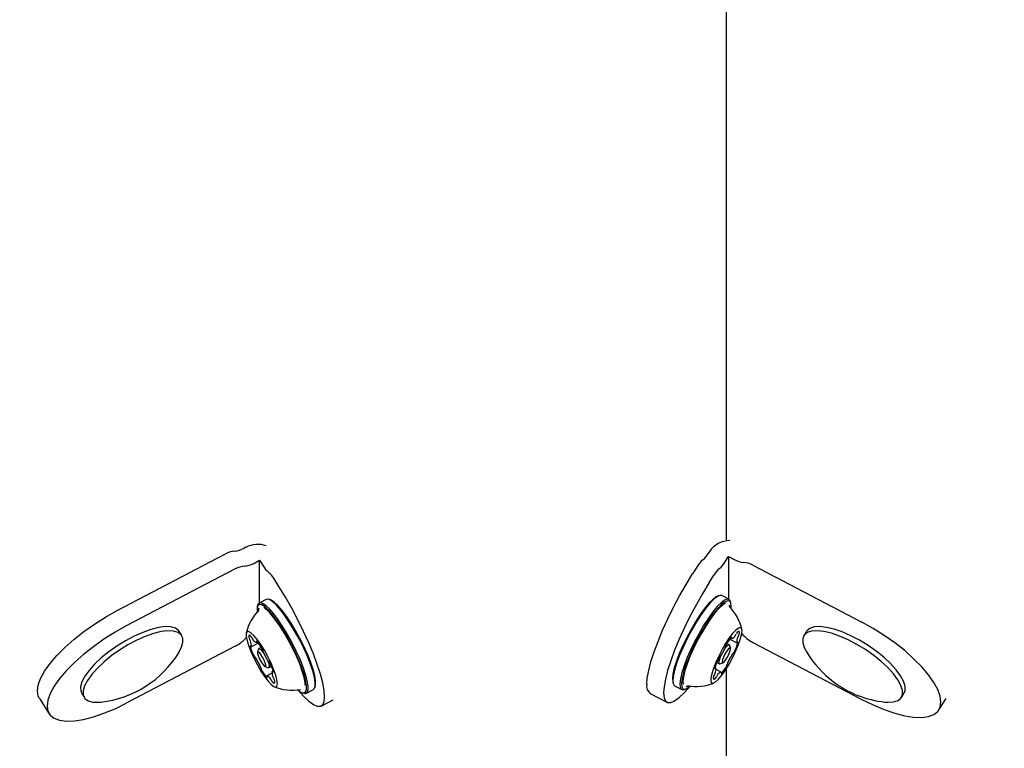
# Model space of a CAD drawing. Units: millimetres. Extents: x 541 to 1279, y 263 to 1009.
# Drawn here: x 753 to 768, y 751 to 762 of the extents above; entities that cross this region are included whole.
import ezdxf

# ---------------------------------------------------------------- set-up
doc = ezdxf.new("R2010")
doc.units = ezdxf.units.MM
doc.header["$LTSCALE"] = 75
doc.styles.add('SLDTEXTSTYLE0', font='TXT', dxfattribs={"width": 0.75})
doc.dimstyles.new('SLDDIMSTYLE4', dxfattribs={"dimtxt": 11.90625, "dimasz": 6, "dimexe": 0, "dimexo": 0.0625, "dimgap": 2.976562, "dimtad": 2, "dimdec": 0, "dimlfac": 1.333333, "dimrnd": 1e-09, "dimzin": 12, "dimdsep": 46, "dimtxsty": 'SLDTEXTSTYLE0', "dimblk1": 'DOT', "dimblk2": 'DOT', "dimsah": 1, "dimcen": 0.09, "dimse1": 1, "dimse2": 1, "dimadec": 0, "dimazin": 3, "dimtfac": 1, "dimtdec": 0, "dimtofl": 0, "dimtmove": 0, "dimatfit": 3, "dimldrblk": 'DOT', "dimfxl": 0, "dimfrac": 2, "dimtolj": 1, "dimtzin": 12, "dimarcsym": 0})

# ---------------------------------------------------------------- blocks, each defined once
blk = doc.blocks.new('_Dot')
at = {"color": 0, "linetype": 'ByBlock', "lineweight": -2}
blk.add_line((-0.5, 0), (-1, 0), dxfattribs=at)
at = {"color": 0, "linetype": 'ByBlock', "const_width": 0.5}
blk.add_lwpolyline([(-0.25, 0, 1), (0.25, 0, 1)], format="xyb", close=True, dxfattribs=at)
blk = doc.blocks.new('_D_8')
at = {"color": 7, "linetype": 'Continuous', "lineweight": 18}
blk.add_line((1127.237, 993.74), (683.322, 993.74), dxfattribs=at)
at = {"color": 7, "linetype": 'Continuous', "lineweight": 18, "xscale": 6, "yscale": 6, "rotation": 180.0000000000004}
blk.add_blockref('_Dot', (683.322, 993.74), dxfattribs=at)
at = {"color": 7, "linetype": 'Continuous', "lineweight": 18, "xscale": 6, "yscale": 6}
blk.add_blockref('_Dot', (1127.237, 993.74), dxfattribs=at)
at = {"color": 7, "linetype": 'Continuous', "lineweight": 18, "insert": (892.083, 1009.088), "char_height": 11.9062, "attachment_point": 1, "style": 'SLDTEXTSTYLE0'}
blk.add_mtext('592', dxfattribs=at)
blk = doc.blocks.new('_D_9')
at = {"color": 7, "linetype": 'Continuous', "lineweight": 18}
blk.add_line((556.353, 415.662), (556.353, 837.455), dxfattribs=at)
at = {"color": 7, "linetype": 'Continuous', "lineweight": 18, "xscale": 6, "yscale": 6}
for p, rotation in [((556.353, 837.455), 90.0000000000004), ((556.353, 415.662), 270.0000000000004)]:
    blk.add_blockref('_Dot', p, dxfattribs=dict(at, rotation=rotation))
at = {"color": 7, "linetype": 'Continuous', "lineweight": 18, "insert": (541.005, 613.363), "char_height": 11.9062, "attachment_point": 1, "rotation": 90, "style": 'SLDTEXTSTYLE0'}
blk.add_mtext('562', dxfattribs=at)

msp = doc.modelspace()

# ---------------------------------------------------------------- linework, layer by layer
at = {"color": 7, "linetype": 'Continuous', "lineweight": 25}
for p, q in [((763.859, 765.359), (763.858, 754.042)), ((756.374, 753.943), (756.348, 753.929)), ((754.36, 752.952), (756.057, 753.84)), ((763.598, 753.877), (763.58, 753.848)), ((763.839, 753.712), (763.896, 753.8)), ((763.896, 753.8), (763.896, 753.136)), ((763.896, 753.8), (763.987, 753.753)), ((756.498, 753.693), (756.589, 753.741)), ((756.589, 753.077), (756.589, 753.741)), ((756.589, 753.741), (756.645, 753.653)), ((763.412, 753.648), (763.336, 753.529)), ((764.277, 753.664), (765.974, 752.776)), ((756.207, 753.605), (754.51, 752.717)), ((763.596, 753.393), (763.672, 753.512)), ((756.889, 753.334), (756.813, 753.453)), ((763.751, 753.191), (763.727, 753.183)), ((763.903, 753.133), (763.792, 753.191)), ((756.558, 753.04), (756.551, 753.016)), ((756.692, 753.131), (756.582, 753.073)), ((756.757, 753.123), (756.733, 753.131)), ((763.933, 753.075), (763.926, 753.099)), ((755.375, 752.568), (755.334, 752.632)), ((765.113, 752.633), (765.072, 752.568)), ((756.207, 752.4), (754.51, 751.512)), ((756.458, 752.394), (756.57, 752.452)), ((756.541, 752.46), (756.557, 752.468)), ((763.909, 752.425), (763.87, 752.445)), ((763.91, 752.424), (763.914, 752.418)), ((763.928, 752.369), (763.914, 752.418)), ((763.915, 752.511), (764.026, 752.453)), ((763.928, 752.527), (763.944, 752.519)), ((764.277, 752.46), (765.974, 751.572)), ((756.571, 752.358), (756.557, 752.31)), ((756.614, 752.386), (756.576, 752.366)), ((756.639, 752.31), (756.655, 752.285)), ((756.732, 752.067), (756.772, 752.087)), ((763.713, 752.146), (763.752, 752.126)), ((763.761, 752.126), (763.809, 752.142)), ((756.676, 752.083), (756.724, 752.066)), ((756.781, 751.98), (756.702, 751.938)), ((756.799, 752.012), (756.785, 752.004)), ((763.7, 752.064), (763.686, 752.071)), ((763.782, 751.998), (763.703, 752.039)), ((763.858, 752.044), (763.857, 746.24)), ((757.451, 751.759), (757.458, 751.784)), ((763.026, 751.843), (763.033, 751.818)), ((763.051, 751.789), (763.057, 751.785)), ((763.057, 751.785), (763.167, 751.727)), ((763.256, 751.789), (763.26, 751.788)), ((763.261, 751.788), (763.261, 751.788)), ((753.816, 751.665), (753.857, 751.6)), ((757.253, 751.676), (757.276, 751.668)), ((757.317, 751.668), (757.428, 751.726)), ((762.675, 751.664), (762.935, 751.528)), ((763.208, 751.727), (763.232, 751.735)), ((766.59, 751.601), (766.631, 751.666)), ((753.158, 751.584), (753.308, 751.349)), ((757.549, 751.469), (757.734, 751.565)), ((767.176, 751.409), (767.289, 751.585))]:
    msp.add_line(p, q, dxfattribs=at)
at = {"color": 7, "linetype": 'Continuous', "lineweight": 25, "flags": 128}
for points in [[(762.624, 751.808), (762.631, 751.905), (762.652, 752.023), (762.688, 752.159), (762.737, 752.311), (762.798, 752.476), (762.869, 752.649), (762.951, 752.828), (763.04, 753.01), (763.135, 753.189), (763.235, 753.363), (763.336, 753.529)], [(757.601, 751.613), (757.594, 751.71), (757.572, 751.828), (757.537, 751.964), (757.488, 752.116), (757.427, 752.28), (757.355, 752.454), (757.274, 752.633), (757.185, 752.815), (757.089, 752.994), (756.99, 753.168), (756.889, 753.334)], [(763.596, 753.393), (763.494, 753.228), (763.395, 753.053), (763.3, 752.874), (763.211, 752.693), (763.129, 752.513), (763.057, 752.34), (762.996, 752.175), (762.948, 752.023), (762.912, 751.887), (762.891, 751.769), (762.883, 751.672)], [(763.727, 753.183), (763.701, 753.17), (763.65, 753.131), (763.59, 753.071), (763.524, 752.991), (763.455, 752.894), (763.383, 752.783), (763.313, 752.663), (763.245, 752.537), (763.184, 752.41), (763.129, 752.285), (763.085, 752.168), (763.051, 752.062), (763.03, 751.971), (763.021, 751.898), (763.026, 751.845), (763.026, 751.843)], [(763.792, 753.191), (763.767, 753.194), (763.725, 753.178), (763.672, 753.138), (763.611, 753.076), (763.543, 752.994), (763.472, 752.895), (763.399, 752.782), (763.326, 752.659), (763.258, 752.53), (763.194, 752.399), (763.139, 752.272), (763.093, 752.152), (763.059, 752.043), (763.037, 751.95), (763.028, 751.875), (763.033, 751.82), (763.051, 751.789)], [(757.181, 751.722), (757.193, 751.712), (757.241, 751.68), (757.279, 751.672), (757.305, 751.688), (757.319, 751.726), (757.319, 751.786), (757.306, 751.866), (757.281, 751.962), (757.243, 752.072), (757.195, 752.192), (757.138, 752.318), (757.074, 752.445), (757.006, 752.57), (756.935, 752.687), (756.863, 752.794), (756.795, 752.885), (756.731, 752.959), (756.673, 753.013), (756.625, 753.044), (756.587, 753.052), (756.561, 753.037), (756.548, 752.999), (756.548, 752.939), (756.548, 752.931)], [(757.276, 751.668), (757.304, 751.664), (757.331, 751.68), (757.344, 751.719), (757.345, 751.78), (757.331, 751.862), (757.305, 751.961), (757.267, 752.074), (757.218, 752.197), (757.16, 752.326), (757.094, 752.456), (757.024, 752.583), (756.951, 752.704), (756.878, 752.813), (756.808, 752.907), (756.742, 752.982), (756.683, 753.037), (756.634, 753.069), (756.595, 753.077), (756.568, 753.062), (756.558, 753.04)], [(757.428, 751.726), (757.441, 751.737), (757.455, 751.777), (757.455, 751.838), (757.442, 751.92), (757.416, 752.019), (757.377, 752.131), (757.328, 752.254), (757.27, 752.383), (757.205, 752.514), (757.134, 752.641), (757.061, 752.761), (756.988, 752.87), (756.918, 752.964), (756.852, 753.04), (756.794, 753.095), (756.744, 753.127), (756.706, 753.135), (756.692, 753.131)], [(757.458, 751.784), (757.462, 751.801), (757.462, 751.861), (757.449, 751.94), (757.423, 752.037), (757.386, 752.147), (757.338, 752.267), (757.281, 752.393), (757.217, 752.52), (757.149, 752.645), (757.078, 752.762), (757.006, 752.868), (756.938, 752.96), (756.873, 753.034), (756.816, 753.087), (756.768, 753.119), (756.757, 753.123)], [(763.926, 753.099), (763.908, 753.129), (763.878, 753.137), (763.835, 753.12), (763.782, 753.08), (763.721, 753.018), (763.654, 752.936), (763.582, 752.837), (763.509, 752.724), (763.437, 752.601), (763.368, 752.472), (763.305, 752.341), (763.249, 752.214), (763.204, 752.094), (763.169, 751.985), (763.147, 751.892), (763.139, 751.817), (763.143, 751.763), (763.161, 751.731)], [(763.936, 752.99), (763.938, 753.02), (763.934, 753.073), (763.916, 753.104), (763.886, 753.111), (763.844, 753.095), (763.793, 753.057), (763.733, 752.996), (763.667, 752.916), (763.597, 752.819), (763.526, 752.709), (763.455, 752.588), (763.388, 752.462), (763.326, 752.335), (763.272, 752.211), (763.228, 752.093), (763.194, 751.987), (763.173, 751.896), (763.164, 751.823), (763.169, 751.77), (763.187, 751.739), (763.187, 751.739)], [(763.852, 753.071), (763.848, 753.07), (763.802, 753.041), (763.747, 752.991), (763.684, 752.919), (763.617, 752.83), (763.548, 752.726), (763.479, 752.611), (763.412, 752.489), (763.35, 752.365), (763.296, 752.243), (763.251, 752.127), (763.216, 752.022), (763.194, 751.931), (763.185, 751.858), (763.188, 751.809)], [(763.918, 753.01), (763.917, 753.014), (763.912, 753.043)], [(753.126, 751.704), (753.139, 751.796), (753.176, 751.9), (753.238, 752.013), (753.322, 752.132), (753.428, 752.256), (753.552, 752.382), (753.693, 752.507), (753.848, 752.63), (754.013, 752.746), (754.185, 752.854), (754.36, 752.952)], [(756.576, 752.992), (756.571, 752.978), (756.567, 752.95)], [(757.3, 751.794), (757.297, 751.833), (757.281, 751.915), (757.253, 752.014), (757.213, 752.125), (757.163, 752.244), (757.104, 752.368), (757.04, 752.492), (756.971, 752.611), (756.902, 752.721), (756.833, 752.818), (756.768, 752.898), (756.709, 752.959), (756.658, 752.999), (756.652, 753.002)], [(754.51, 752.717), (754.335, 752.619), (754.163, 752.51), (753.998, 752.394), (753.843, 752.272), (753.702, 752.147), (753.578, 752.021), (753.472, 751.897), (753.388, 751.777), (753.326, 751.665), (753.289, 751.561), (753.276, 751.469)], [(755.334, 752.632), (755.325, 752.645), (755.277, 752.681), (755.207, 752.702), (755.118, 752.706), (755.013, 752.692), (754.894, 752.663), (754.766, 752.617), (754.632, 752.558), (754.496, 752.486), (754.363, 752.403), (754.236, 752.313), (754.119, 752.218), (754.016, 752.121), (753.93, 752.025), (753.864, 751.932), (753.82, 751.846), (753.798, 751.769), (753.8, 751.704), (753.816, 751.665)], [(766.631, 751.666), (766.648, 751.711), (766.648, 751.777), (766.624, 751.855), (766.577, 751.942), (766.509, 752.035), (766.422, 752.131), (766.317, 752.228), (766.2, 752.323), (766.072, 752.412), (765.938, 752.494), (765.802, 752.565), (765.668, 752.623), (765.541, 752.667), (765.423, 752.695), (765.319, 752.707), (765.232, 752.701), (765.165, 752.679), (765.118, 752.641), (765.113, 752.633)], [(767.208, 751.528), (767.196, 751.621), (767.158, 751.724), (767.097, 751.837), (767.013, 751.957), (766.907, 752.081), (766.782, 752.206), (766.642, 752.332), (766.487, 752.454), (766.322, 752.57), (766.15, 752.678), (765.974, 752.776)], [(755.331, 752.307), (755.372, 752.386), (755.394, 752.463), (755.392, 752.528), (755.366, 752.58), (755.318, 752.617), (755.248, 752.637), (755.159, 752.641), (755.054, 752.628), (754.936, 752.598), (754.807, 752.553), (754.673, 752.493), (754.537, 752.421), (754.404, 752.339), (754.277, 752.249), (754.16, 752.154), (754.057, 752.056), (753.972, 751.96), (753.905, 751.868), (753.861, 751.782), (753.839, 751.705), (753.841, 751.64), (753.866, 751.588), (753.915, 751.551), (753.984, 751.531), (754.073, 751.527), (754.112, 751.53)], [(756.665, 751.927), (756.72, 751.856), (756.768, 751.804), (756.809, 751.773), (756.84, 751.765), (756.859, 751.78), (756.865, 751.818), (756.858, 751.876), (756.839, 751.952), (756.807, 752.041), (756.766, 752.139), (756.717, 752.24), (756.662, 752.338), (756.606, 752.429), (756.55, 752.508), (756.498, 752.57), (756.453, 752.612), (756.417, 752.632), (756.392, 752.629), (756.379, 752.602), (756.38, 752.553), (756.393, 752.486), (756.419, 752.403), (756.455, 752.309), (756.501, 752.209), (756.553, 752.109), (756.609, 752.013), (756.665, 751.927)], [(756.446, 752.564), (756.439, 752.569), (756.433, 752.571), (756.427, 752.572), (756.423, 752.57), (756.42, 752.566), (756.419, 752.56), (756.418, 752.552), (756.418, 752.543)], [(763.633, 751.829), (763.658, 751.825), (763.695, 751.845), (763.74, 751.887), (763.791, 751.949), (763.847, 752.028), (763.904, 752.119), (763.958, 752.218), (764.007, 752.319), (764.049, 752.416), (764.08, 752.505), (764.1, 752.581), (764.107, 752.64), (764.101, 752.677), (764.082, 752.693), (764.051, 752.685), (764.01, 752.653), (763.961, 752.601), (763.907, 752.53), (763.85, 752.444), (763.795, 752.349), (763.743, 752.248), (763.697, 752.148), (763.66, 752.054), (763.635, 751.971), (763.621, 751.904), (763.621, 751.855), (763.633, 751.829)], [(764.066, 752.602), (764.067, 752.612), (764.066, 752.619), (764.064, 752.625), (764.061, 752.629), (764.057, 752.631), (764.052, 752.631), (764.046, 752.628), (764.039, 752.624)], [(764.132, 752.567), (764.117, 752.582), (764.102, 752.596)], [(766.335, 751.531), (766.383, 751.527), (766.47, 751.533), (766.538, 751.555), (766.584, 751.593), (766.607, 751.646), (766.607, 751.713), (766.583, 751.79), (766.536, 751.877), (766.468, 751.97), (766.381, 752.067), (766.276, 752.164), (766.159, 752.258), (766.031, 752.348), (765.897, 752.429), (765.761, 752.5), (765.627, 752.558), (765.5, 752.602), (765.382, 752.63), (765.278, 752.642), (765.191, 752.637), (765.124, 752.615), (765.077, 752.576), (765.054, 752.523), (765.054, 752.457), (765.078, 752.379), (765.116, 752.307)], [(756.382, 752.537), (756.367, 752.523), (756.352, 752.508)], [(756.45, 752.399), (756.448, 752.401), (756.446, 752.403), (756.444, 752.404), (756.443, 752.404), (756.442, 752.404), (756.442, 752.402), (756.442, 752.4), (756.442, 752.397)], [(756.459, 752.394), (756.458, 752.394), (756.458, 752.393), (756.457, 752.394), (756.456, 752.394), (756.455, 752.395), (756.453, 752.396), (756.452, 752.397), (756.45, 752.399)], [(756.545, 752.48), (756.543, 752.481), (756.542, 752.482), (756.54, 752.482), (756.539, 752.482), (756.539, 752.48), (756.539, 752.478), (756.539, 752.475), (756.54, 752.471)], [(756.54, 752.471), (756.541, 752.469), (756.541, 752.467), (756.542, 752.465), (756.542, 752.463), (756.542, 752.462), (756.542, 752.461), (756.541, 752.46), (756.541, 752.46)], [(763.829, 752.345), (763.835, 752.353), (763.867, 752.397), (763.893, 752.421), (763.91, 752.424)], [(763.944, 752.53), (763.945, 752.534), (763.946, 752.537), (763.946, 752.539), (763.945, 752.541), (763.944, 752.542), (763.943, 752.542), (763.941, 752.541), (763.939, 752.539)], [(763.944, 752.519), (763.943, 752.519), (763.943, 752.52), (763.943, 752.521), (763.943, 752.522), (763.943, 752.524), (763.943, 752.526), (763.944, 752.528), (763.944, 752.53)], [(764.034, 752.458), (764.033, 752.457), (764.031, 752.455), (764.03, 752.454), (764.029, 752.453), (764.028, 752.453), (764.027, 752.453), (764.026, 752.453), (764.026, 752.454)], [(764.042, 752.456), (764.043, 752.459), (764.043, 752.461), (764.042, 752.463), (764.042, 752.464), (764.04, 752.464), (764.038, 752.463), (764.036, 752.461), (764.034, 752.458)], [(756.61, 752.272), (756.586, 752.302), (756.568, 752.315), (756.557, 752.311), (756.557, 752.29), (756.566, 752.255), (756.584, 752.212), (756.608, 752.166), (756.633, 752.126), (756.657, 752.097), (756.676, 752.083), (756.686, 752.087), (756.686, 752.108), (756.677, 752.143), (756.659, 752.186), (756.635, 752.232), (756.61, 752.272)], [(756.571, 752.358), (756.572, 752.36), (756.585, 752.366), (756.608, 752.348), (756.639, 752.31)], [(763.761, 752.126), (763.751, 752.127), (763.746, 752.147), (763.754, 752.186), (763.774, 752.239), (763.781, 752.255)], [(763.925, 752.374), (763.912, 752.372), (763.891, 752.353), (763.866, 752.319), (763.841, 752.276), (763.819, 752.23), (763.804, 752.189), (763.797, 752.158), (763.801, 752.143), (763.814, 752.145), (763.835, 752.164), (763.86, 752.198), (763.885, 752.241), (763.907, 752.286), (763.922, 752.328), (763.929, 752.358), (763.925, 752.374)], [(756.704, 752.196), (756.725, 752.144), (756.737, 752.099), (756.737, 752.072), (756.724, 752.066)], [(756.703, 751.927), (756.702, 751.929), (756.702, 751.932), (756.701, 751.933), (756.701, 751.935), (756.701, 751.936), (756.702, 751.937), (756.702, 751.938), (756.703, 751.938)], [(756.784, 752.004), (756.785, 752.004), (756.785, 752.005), (756.786, 752.004), (756.787, 752.004), (756.788, 752.003), (756.79, 752.002), (756.791, 752.001), (756.793, 751.999)], [(756.793, 751.999), (756.795, 751.997), (756.797, 751.995), (756.799, 751.994), (756.8, 751.994), (756.801, 751.994), (756.802, 751.996), (756.802, 751.998), (756.801, 752.001)], [(763.684, 752.061), (763.683, 752.058), (763.683, 752.055), (763.684, 752.054), (763.684, 752.053), (763.686, 752.053), (763.688, 752.054), (763.69, 752.056), (763.692, 752.058)], [(763.692, 752.058), (763.693, 752.06), (763.695, 752.062), (763.696, 752.063), (763.697, 752.063), (763.698, 752.064), (763.699, 752.064), (763.7, 752.064), (763.7, 752.063)], [(763.782, 751.986), (763.781, 751.983), (763.78, 751.98), (763.78, 751.977), (763.781, 751.976), (763.782, 751.975), (763.783, 751.975), (763.785, 751.976), (763.787, 751.978)], [(763.782, 751.998), (763.783, 751.997), (763.783, 751.997), (763.783, 751.996), (763.783, 751.994), (763.783, 751.993), (763.783, 751.991), (763.782, 751.989), (763.782, 751.986)], [(756.698, 751.918), (756.7, 751.917), (756.702, 751.916), (756.703, 751.916), (756.704, 751.916), (756.704, 751.918), (756.704, 751.92), (756.704, 751.923), (756.703, 751.927)], [(756.797, 751.834), (756.804, 751.829), (756.811, 751.827), (756.816, 751.826), (756.82, 751.828), (756.823, 751.832), (756.825, 751.838), (756.825, 751.846), (756.825, 751.856)], [(762.883, 751.672), (762.891, 751.598), (762.912, 751.548), (762.948, 751.523), (762.996, 751.524), (763.057, 751.551), (763.129, 751.603), (763.211, 751.679), (763.3, 751.778), (763.303, 751.781)], [(763.187, 751.739), (763.217, 751.732), (763.258, 751.747), (763.304, 751.781)], [(763.235, 751.768), (763.276, 751.785), (763.277, 751.785)], [(763.66, 751.915), (763.659, 751.905), (763.66, 751.897), (763.662, 751.891), (763.665, 751.888), (763.669, 751.886), (763.674, 751.886), (763.68, 751.889), (763.687, 751.893)], [(753.158, 751.584), (753.139, 751.625), (753.126, 751.704)], [(757.182, 751.722), (757.185, 751.719), (757.274, 751.62), (757.355, 751.544), (757.427, 751.492), (757.488, 751.465), (757.537, 751.464), (757.572, 751.489), (757.594, 751.539), (757.601, 751.613)], [(763.161, 751.731), (763.192, 751.723), (763.208, 751.727)], [(753.276, 751.469), (753.289, 751.39), (753.326, 751.325), (753.388, 751.277), (753.472, 751.246), (753.578, 751.232), (753.702, 751.236), (753.843, 751.259), (753.998, 751.298), (754.163, 751.355), (754.335, 751.426), (754.51, 751.512)], [(765.974, 751.572), (766.15, 751.486), (766.322, 751.414), (766.487, 751.358), (766.642, 751.318), (766.782, 751.296), (766.907, 751.292), (767.013, 751.305), (767.097, 751.337), (767.158, 751.385), (767.196, 751.449), (767.208, 751.528)]]:
    msp.add_lwpolyline(points, dxfattribs=at)
at = {"color": 7, "linetype": 'Continuous', "lineweight": 25}
for centre, radius, start, end in [((756.181, 754.214), 0.33, 273.6642, 300.2674), ((756.561, 753.579), 0.409, 71.5036, 117.3261), ((763.917, 753.663), 0.384, 89.6601, 146.0991), ((756.224, 753.555), 0.33, 93.6642, 120.2674), ((763.272, 754.021), 0.353, 309.3603, 330.6491), ((756.374, 753.32), 0.33, 93.6642, 120.2674), ((756.331, 753.978), 0.33, 273.6642, 300.2674), ((756.953, 753.826), 0.353, 209.3592, 230.6522), ((763.72, 753.475), 0.353, 129.3603, 150.6491), ((763.532, 753.885), 0.353, 309.3603, 330.6491), ((764.153, 754.038), 0.33, 239.7406, 266.3439), ((764.111, 753.379), 0.33, 59.7406, 86.3439), ((756.505, 753.28), 0.353, 29.3592, 50.6522), ((763.98, 753.339), 0.353, 129.3603, 150.6491), ((763.395, 752.503), 0.728, 12.9575, 45.4575), ((757.089, 752.444), 0.728, 134.5504, 167.0511), ((756.381, 752.5), 0.0913, 22.4183, 45.1457), ((763.917, 752.614), 0.0988, 286.1119, 334.6717), ((763.898, 752.649), 0.132, 324.2313, 335.3717), ((764.103, 752.559), 0.0913, 134.8651, 157.5877), ((764.169, 752.495), 0.138, 148.5131, 159.3457), ((763.966, 752.624), 0.103, 326.8497, 347.8123), ((764.534, 752.957), 0.56, 224.1544, 242.7384), ((755.951, 752.898), 0.56, 297.2695, 315.8513), ((756.519, 752.564), 0.103, 192.1892, 213.1591), ((756.315, 752.436), 0.138, 20.659, 31.495), ((757.012, 752.542), 0.589, 194.2461, 208.3813), ((756.318, 752.418), 0.143, 350.4861, 27.8948), ((756.586, 752.59), 0.132, 204.6343, 215.7778), ((756.568, 752.555), 0.0988, 205.3399, 253.8972), ((756.171, 752.13), 0.512, 27.488, 43.0273), ((763.803, 752.396), 0.0446, 333.8822, 357.2553), ((763.923, 752.385), 0.0763, 147.2936, 173.0713), ((764.314, 752.19), 0.512, 136.983, 152.5192), ((763.472, 752.601), 0.589, 331.626, 345.756), ((764.167, 752.477), 0.143, 152.1129, 189.5059), ((753.935, 753.154), 1.634, 276.2404, 328.766), ((756.554, 752.286), 0.0638, 202.2967, 231.5171), ((756.561, 752.325), 0.0762, 6.928, 32.7154), ((756.681, 752.337), 0.0446, 182.742, 206.1246), ((757.413, 752.638), 0.836, 202.5572, 213.6979), ((763.071, 752.697), 0.836, 326.3107, 337.4481), ((764.655, 751.819), 0.836, 146.3107, 157.4481), ((763.989, 752.267), 0.0337, 122.7121, 151.0306), ((763.931, 752.345), 0.0638, 308.4944, 337.71), ((766.512, 753.155), 1.634, 211.2444, 233.1537), ((756.496, 752.208), 0.0337, 28.9783, 57.2989), ((755.83, 751.76), 0.836, 22.5572, 33.6979), ((756.747, 752.19), 0.0337, 208.9783, 237.2989), ((756.689, 752.112), 0.0638, 22.2967, 51.5171), ((756.231, 751.856), 0.589, 14.2461, 28.3813), ((764.254, 751.916), 0.589, 151.626, 165.756), ((763.795, 752.171), 0.0638, 128.4944, 157.71), ((763.737, 752.25), 0.0337, 302.7121, 331.0306), ((763.412, 752.327), 0.512, 316.983, 332.5192), ((763.802, 752.132), 0.0763, 327.2936, 353.0713), ((763.923, 752.121), 0.0446, 153.8822, 177.2553), ((756.562, 752.061), 0.0446, 2.742, 26.1246), ((756.682, 752.073), 0.0762, 186.928, 212.7154), ((757.072, 752.268), 0.512, 207.488, 223.0273), ((756.675, 751.844), 0.0988, 25.3399, 73.8972), ((756.925, 751.98), 0.143, 170.4861, 207.8948), ((763.76, 751.893), 0.103, 146.8497, 167.8123), ((763.557, 752.021), 0.138, 328.5131, 339.3457), ((763.559, 752.04), 0.143, 332.1129, 9.5059), ((763.828, 751.868), 0.132, 144.2313, 155.3717), ((763.809, 751.903), 0.0988, 106.1119, 154.6717), ((756.657, 751.808), 0.132, 24.6343, 35.7778), ((756.862, 751.898), 0.0913, 202.4183, 225.1457), ((756.928, 751.962), 0.138, 200.659, 211.495), ((756.724, 751.834), 0.103, 12.1892, 33.1591), ((762.769, 751.779), 0.149, 168.7798, 230.7787), ((763.395, 752.503), 0.728, 259.3084, 291.8084), ((763.623, 751.958), 0.0913, 314.8651, 337.5877), ((766.512, 753.155), 1.634, 233.1537, 263.7665), ((757.089, 752.444), 0.728, 248.1983, 280.699)]:
    msp.add_arc(centre, radius, start, end, dxfattribs=at)

# ---------------------------------------------------------------- dimensions: what is measured, and where the dimension line sits
at = {"color": 7, "linetype": 'Continuous', "lineweight": 18}
dim = msp.add_linear_dim(base=(1127.237, 993.74), p1=(683.322, 566.416), p2=(1127.237, 807.467), dimstyle='SLDDIMSTYLE4', dxfattribs=at)
dim.commit()
dim.dimension.update_dxf_attribs({"geometry": '_D_8', "text_midpoint": (905.279, 993.74), "dimtype": 160})
dim = msp.add_linear_dim(base=(556.353, 415.662), p1=(1070.623, 837.455), p2=(1042.734, 415.662), angle=90, dimstyle='SLDDIMSTYLE4', dxfattribs=at)
dim.commit()
dim.dimension.update_dxf_attribs({"geometry": '_D_9', "text_midpoint": (556.353, 626.559), "dimtype": 160})

doc.saveas('drawing.dxf')
